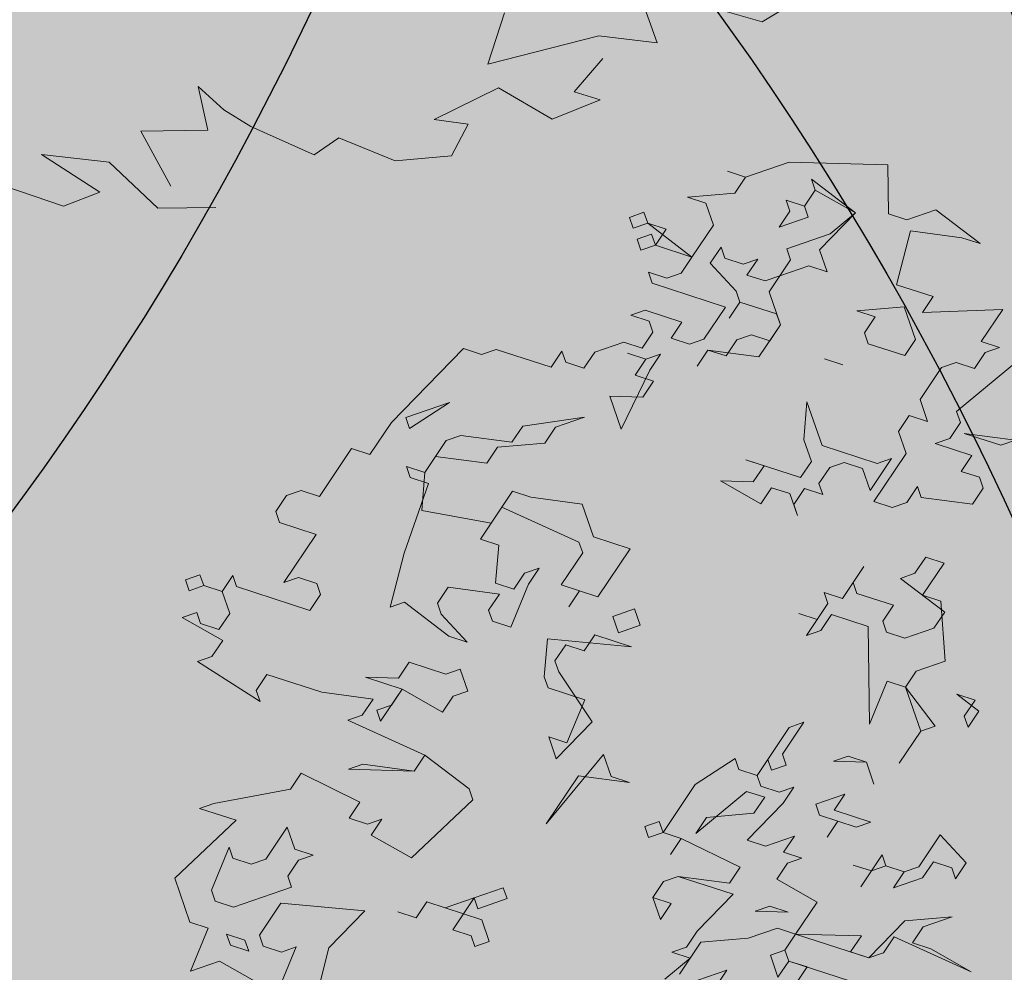
# Model space of a CAD drawing. Extents: x 4042183 to 8621619, y -7804201 to -3185721.
# Drawn here: x 4113075 to 4114681, y -3819777 to -3818224 of the extents above; entities that cross this region are included whole.
import ezdxf

# ---------------------------------------------------------------- set-up
doc = ezdxf.new("R2010")
doc.units = 0
doc.header["$MEASUREMENT"] = 0
doc.layers.add('BAGLAR PROEKT_Ном_пера__106', color=7, linetype='Continuous', lineweight=18, true_color=0x007f1f)
doc.layers.add('zelen_Ном_пера__106', color=7, linetype='Continuous', lineweight=18, true_color=0x007f1f)
doc.layers.add('BAGLAR PROEKT_Ном_пера__108', color=106, linetype='Continuous', lineweight=18)
pattern_1 = [(45, (2508311, -3710849.06), (-530.3301, 530.3301), [0, -500, 0, -750]), (110, (2509977.65, -3710849.06), (704.76947, 256.5151), [0, -366.66667, 0, -633.33333])]

# ---------------------------------------------------------------- blocks, each defined once
blk = doc.blocks.new('Bush 4 Elev_2')
at = {"layer": 'BAGLAR PROEKT_Ном_пера__106', "linetype": 'Continuous'}
for p, q in [((-465.33, 1796.99), (-431.25, 1827.07)), ((-431.25, 1827.07), (-431.25, 1796.99)), ((-556.2, 1736.84), (-522.13, 1812.03)), ((-522.13, 1812.03), (-476.69, 1812.03)), ((-476.69, 1812.03), (-465.33, 1796.99)), ((-431.25, 1796.99), (-397.18, 1766.92)), ((-533.48, 1751.88), (-499.41, 1781.95)), ((-499.41, 1781.95), (-488.05, 1781.95)), ((-488.05, 1781.95), (-476.69, 1766.92)), ((-442.61, 1766.92), (-453.97, 1781.95)), ((-453.97, 1781.95), (-442.61, 1781.95)), ((-442.61, 1781.95), (-431.25, 1766.92)), ((-578.92, 1751.88), (-578.92, 1766.92)), ((-578.92, 1766.92), (-556.2, 1736.84)), ((-476.69, 1766.92), (-476.69, 1706.77)), ((-431.25, 1766.92), (-442.61, 1766.92)), ((-567.56, 1676.69), (-578.92, 1751.88)), ((-522.13, 1751.88), (-533.48, 1751.88)), ((-510.77, 1736.84), (-522.13, 1751.88)), ((-442.61, 1751.88), (-465.33, 1721.8)), ((-431.25, 1751.88), (-442.61, 1751.88)), ((-419.89, 1736.84), (-431.25, 1751.88)), ((-385.82, 1751.88), (-419.89, 1721.8)), ((-510.77, 1721.8), (-510.77, 1736.84)), ((-419.89, 1721.8), (-419.89, 1736.84)), ((-760.67, 1706.77), (-760.67, 1721.8)), ((-760.67, 1721.8), (-726.59, 1691.73)), ((-715.23, 1706.77), (-715.23, 1721.8)), ((-715.23, 1721.8), (-658.44, 1676.69)), ((-533.48, 1691.73), (-510.77, 1721.8)), ((-465.33, 1721.8), (-431.25, 1646.62)), ((-408.53, 1691.73), (-363.1, 1721.8)), ((-794.74, 1691.73), (-794.74, 1706.77)), ((-794.74, 1706.77), (-783.39, 1706.77)), ((-783.39, 1706.77), (-783.39, 1691.73)), ((-749.31, 1706.77), (-760.67, 1706.77)), ((-737.95, 1691.73), (-749.31, 1706.77)), ((-726.59, 1691.73), (-715.23, 1706.77)), ((-488.05, 1706.77), (-499.41, 1691.73)), ((-476.69, 1706.77), (-488.05, 1706.77)), ((-783.39, 1691.73), (-794.74, 1691.73)), ((-772.03, 1676.69), (-783.39, 1691.73)), ((-783.39, 1691.73), (-772.03, 1676.69)), ((-749.31, 1676.69), (-737.95, 1691.73)), ((-510.77, 1691.73), (-533.48, 1691.73)), ((-499.41, 1676.69), (-510.77, 1691.73)), ((-499.41, 1691.73), (-499.41, 1676.69)), ((-431.25, 1646.62), (-408.53, 1691.73)), ((-783.39, 1661.65), (-772.03, 1676.69)), ((-772.03, 1676.69), (-749.31, 1676.69)), ((-669.79, 1676.69), (-681.15, 1661.65)), ((-658.44, 1676.69), (-669.79, 1676.69)), ((-578.92, 1661.65), (-567.56, 1676.69)), ((-772.03, 1661.65), (-783.39, 1661.65)), ((-726.59, 1601.5), (-772.03, 1661.65)), ((-681.15, 1661.65), (-647.08, 1616.54)), ((-533.48, 1616.54), (-578.92, 1661.65)), ((-522.13, 1631.58), (-533.48, 1616.54)), ((-510.77, 1616.54), (-522.13, 1631.58)), ((-794.74, 1571.43), (-760.67, 1616.54)), ((-760.67, 1616.54), (-760.67, 1601.5)), ((-647.08, 1616.54), (-624.36, 1571.43)), ((-567.56, 1601.5), (-567.56, 1616.54)), ((-567.56, 1616.54), (-544.84, 1556.39)), ((-499.41, 1616.54), (-510.77, 1601.5)), ((-510.77, 1601.5), (-510.77, 1616.54)), ((-465.33, 1586.47), (-499.41, 1616.54)), ((-408.53, 1601.5), (-419.89, 1616.54)), ((-419.89, 1616.54), (-408.53, 1601.5)), ((-840.18, 1586.47), (-828.82, 1601.5)), ((-828.82, 1601.5), (-817.46, 1601.5)), ((-817.46, 1601.5), (-794.74, 1571.43)), ((-760.67, 1601.5), (-749.31, 1586.47)), ((-737.95, 1586.47), (-726.59, 1601.5)), ((-613, 1586.47), (-613, 1601.5)), ((-613, 1601.5), (-556.2, 1541.35)), ((-544.84, 1556.39), (-567.56, 1601.5)), ((-419.89, 1586.47), (-408.53, 1601.5)), ((-408.53, 1601.5), (-419.89, 1586.47)), ((-840.18, 1571.43), (-840.18, 1586.47)), ((-749.31, 1586.47), (-737.95, 1586.47)), ((-624.36, 1571.43), (-613, 1586.47)), ((-499.41, 1511.28), (-465.33, 1586.47)), ((-419.89, 1586.47), (-397.18, 1556.39)), ((-408.53, 1571.43), (-419.89, 1586.47)), ((-828.82, 1556.39), (-840.18, 1571.43)), ((-635.72, 1541.35), (-647.08, 1571.43)), ((-647.08, 1571.43), (-624.36, 1541.35)), ((-601.64, 1571.43), (-624.36, 1541.35)), ((-613, 1556.39), (-613, 1571.43)), ((-613, 1571.43), (-601.64, 1571.43)), ((-408.53, 1511.28), (-408.53, 1571.43)), ((-397.18, 1556.39), (-385.82, 1571.43)), ((-385.82, 1571.43), (-374.46, 1556.39)), ((-862.9, 1511.28), (-828.82, 1556.39)), ((-624.36, 1541.35), (-613, 1556.39)), ((-556.2, 1541.35), (-544.84, 1556.39)), ((-544.84, 1556.39), (-556.2, 1541.35)), ((-397.18, 1556.39), (-408.53, 1541.35)), ((-385.82, 1541.35), (-397.18, 1556.39)), ((-374.46, 1556.39), (-363.1, 1556.39)), ((-363.1, 1556.39), (-363.1, 1541.35)), ((-647.08, 1526.32), (-635.72, 1541.35)), ((-624.36, 1541.35), (-590.28, 1511.28)), ((-556.2, 1541.35), (-510.77, 1511.28)), ((-408.53, 1541.35), (-397.18, 1541.35)), ((-397.18, 1541.35), (-397.18, 1511.28)), ((-363.1, 1541.35), (-385.82, 1541.35)), ((-749.31, 1496.24), (-703.87, 1526.32)), ((-703.87, 1526.32), (-703.87, 1511.28)), ((-624.36, 1496.24), (-647.08, 1526.32)), ((-851.54, 1496.24), (-862.9, 1511.28)), ((-703.87, 1511.28), (-658.44, 1481.2)), ((-590.28, 1511.28), (-601.64, 1496.24)), ((-510.77, 1511.28), (-499.41, 1511.28)), ((-397.18, 1511.28), (-408.53, 1511.28)), ((-874.26, 1466.17), (-851.54, 1496.24)), ((-806.1, 1451.13), (-749.31, 1496.24)), ((-624.36, 1481.2), (-624.36, 1496.24)), ((-601.64, 1496.24), (-601.64, 1481.2)), ((-692.51, 1481.2), (-703.87, 1466.17)), ((-681.15, 1481.2), (-692.51, 1481.2)), ((-647.08, 1466.17), (-681.15, 1481.2)), ((-658.44, 1481.2), (-647.08, 1466.17)), ((-601.64, 1481.2), (-624.36, 1481.2)), ((-919.7, 1375.94), (-874.26, 1466.17)), ((-817.46, 1451.13), (-828.82, 1466.17)), ((-828.82, 1466.17), (-817.46, 1466.17)), ((-783.39, 1466.17), (-817.46, 1451.13)), ((-817.46, 1466.17), (-806.1, 1451.13)), ((-749.31, 1406.02), (-783.39, 1466.17)), ((-703.87, 1466.17), (-681.15, 1421.05)), ((-874.26, 1406.02), (-874.26, 1451.13)), ((-874.26, 1451.13), (-862.9, 1451.13)), ((-862.9, 1451.13), (-874.26, 1406.02)), ((-840.18, 1421.05), (-817.46, 1451.13)), ((-817.46, 1451.13), (-828.82, 1436.09)), ((-499.41, 1375.94), (-453.97, 1451.13)), ((-453.97, 1451.13), (-488.05, 1406.02)), ((-828.82, 1436.09), (-806.1, 1390.98)), ((-681.15, 1421.05), (-669.79, 1436.09)), ((-669.79, 1436.09), (-658.44, 1436.09)), ((-658.44, 1436.09), (-647.08, 1421.05)), ((-840.18, 1406.02), (-840.18, 1421.05)), ((-737.95, 1421.05), (-760.67, 1390.98)), ((-726.59, 1406.02), (-737.95, 1421.05)), ((-692.51, 1421.05), (-726.59, 1406.02)), ((-681.15, 1406.02), (-692.51, 1421.05)), ((-647.08, 1421.05), (-681.15, 1390.98)), ((-522.13, 1406.02), (-533.48, 1421.05)), ((-533.48, 1421.05), (-510.77, 1421.05)), ((-510.77, 1421.05), (-533.48, 1375.94)), ((-817.46, 1360.9), (-840.18, 1406.02)), ((-772.03, 1375.94), (-749.31, 1406.02)), ((-692.51, 1390.98), (-681.15, 1406.02)), ((-624.36, 1390.98), (-590.28, 1406.02)), ((-590.28, 1406.02), (-578.92, 1406.02)), ((-578.92, 1406.02), (-556.2, 1375.94)), ((-556.2, 1375.94), (-522.13, 1406.02)), ((-488.05, 1406.02), (-465.33, 1360.9)), ((-806.1, 1390.98), (-817.46, 1375.94)), ((-760.67, 1390.98), (-703.87, 1330.83)), ((-681.15, 1390.98), (-692.51, 1375.94)), ((-692.51, 1375.94), (-692.51, 1390.98)), ((-590.28, 1315.79), (-624.36, 1390.98)), ((-601.64, 1390.98), (-613, 1375.94)), ((-590.28, 1390.98), (-601.64, 1390.98)), ((-533.48, 1375.94), (-590.28, 1390.98)), ((-283.58, 1360.9), (-272.23, 1390.98)), ((-908.34, 1360.9), (-919.7, 1375.94)), ((-817.46, 1375.94), (-806.1, 1330.83)), ((-760.67, 1360.9), (-772.03, 1375.94)), ((-613, 1375.94), (-601.64, 1360.9)), ((-476.69, 1375.94), (-499.41, 1375.94)), ((-465.33, 1360.9), (-476.69, 1375.94)), ((-363.1, 1360.9), (-351.74, 1375.94)), ((-351.74, 1375.94), (-363.1, 1360.9)), ((-351.74, 1375.94), (-329.02, 1375.94)), ((-340.38, 1360.9), (-351.74, 1375.94)), ((-329.02, 1375.94), (-340.38, 1360.9)), ((-272.23, 1375.94), (-294.94, 1345.86)), ((-294.94, 1360.9), (-294.94, 1375.94)), ((-294.94, 1375.94), (-283.58, 1360.9)), ((-908.34, 1345.86), (-908.34, 1360.9)), ((-828.82, 1345.86), (-817.46, 1360.9)), ((-737.95, 1315.79), (-760.67, 1360.9)), ((-692.51, 1330.83), (-669.79, 1360.9)), ((-669.79, 1360.9), (-658.44, 1345.86)), ((-658.44, 1345.86), (-647.08, 1360.9)), ((-647.08, 1360.9), (-658.44, 1345.86)), ((-601.64, 1360.9), (-613, 1345.86)), ((-419.89, 1345.86), (-419.89, 1360.9)), ((-419.89, 1360.9), (-408.53, 1360.9)), ((-408.53, 1360.9), (-408.53, 1345.86)), ((-363.1, 1345.86), (-363.1, 1360.9)), ((-363.1, 1360.9), (-363.1, 1345.86)), ((-306.3, 1345.86), (-294.94, 1360.9)), ((-260.87, 1330.83), (-260.87, 1360.9)), ((-874.26, 1300.75), (-908.34, 1345.86)), ((-817.46, 1285.71), (-828.82, 1345.86)), ((-658.44, 1345.86), (-647.08, 1330.83)), ((-613, 1345.86), (-590.28, 1315.79)), ((-442.61, 1300.75), (-408.53, 1345.86)), ((-408.53, 1345.86), (-419.89, 1345.86)), ((-408.53, 1345.86), (-397.18, 1330.83)), ((-397.18, 1330.83), (-385.82, 1345.86)), ((-385.82, 1345.86), (-397.18, 1330.83)), ((-340.38, 1300.75), (-363.1, 1345.86)), ((-363.1, 1345.86), (-329.02, 1300.75)), ((-329.02, 1300.75), (-306.3, 1345.86)), ((-294.94, 1345.86), (-283.58, 1300.75)), ((-249.51, 1345.86), (-260.87, 1330.83)), ((-806.1, 1330.83), (-817.46, 1315.79)), ((-703.87, 1330.83), (-692.51, 1330.83)), ((-647.08, 1330.83), (-681.15, 1285.71)), ((-397.18, 1330.83), (-351.74, 1285.71)), ((-607.32, 1323.31), (-624.36, 1323.31)), ((-624.36, 1323.31), (-624.36, 1300.75)), ((-607.32, 1300.75), (-607.32, 1323.31)), ((-817.46, 1315.79), (-817.46, 1285.71)), ((-703.87, 1315.79), (-737.95, 1315.79)), ((-681.15, 1285.71), (-703.87, 1315.79)), ((-419.89, 1255.64), (-397.18, 1315.79)), ((-397.18, 1315.79), (-408.53, 1300.75)), ((-238.15, 1255.64), (-192.71, 1315.79)), ((-885.62, 1285.71), (-874.26, 1300.75)), ((-624.36, 1300.75), (-607.32, 1300.75)), ((-453.97, 1255.64), (-442.61, 1300.75)), ((-408.53, 1300.75), (-397.18, 1255.64)), ((-351.74, 1285.71), (-340.38, 1300.75)), ((-283.58, 1300.75), (-283.58, 1270.68)), ((-874.26, 1285.71), (-885.62, 1285.71)), ((-862.9, 1270.68), (-874.26, 1285.71)), ((-294.94, 1255.64), (-306.3, 1285.71)), ((-306.3, 1285.71), (-306.3, 1270.68)), ((-260.87, 1270.68), (-260.87, 1285.71)), ((-260.87, 1285.71), (-238.15, 1285.71)), ((-238.15, 1285.71), (-249.51, 1270.68)), ((-874.26, 1255.64), (-862.9, 1270.68)), ((-374.46, 1270.68), (-397.18, 1225.56)), ((-363.1, 1255.64), (-374.46, 1270.68)), ((-306.3, 1270.68), (-294.94, 1255.64)), ((-283.58, 1270.68), (-272.23, 1255.64)), ((-272.23, 1255.64), (-260.87, 1270.68)), ((-260.87, 1270.68), (-272.23, 1255.64)), ((-249.51, 1270.68), (-260.87, 1270.68)), ((-249.51, 1270.68), (-238.15, 1255.64)), ((-204.07, 1210.53), (-249.51, 1270.68)), ((-874.26, 1225.56), (-874.26, 1255.64)), ((-794.74, 1255.64), (-840.18, 1210.53)), ((-817.46, 1225.56), (-828.82, 1255.64)), ((-828.82, 1255.64), (-794.74, 1255.64)), ((-442.61, 1255.64), (-453.97, 1255.64)), ((-431.25, 1240.6), (-442.61, 1255.64)), ((-408.53, 1240.6), (-419.89, 1255.64)), ((-397.18, 1255.64), (-408.53, 1240.6)), ((-363.1, 1225.56), (-363.1, 1255.64)), ((-329.02, 1255.64), (-340.38, 1240.6)), ((-294.94, 1225.56), (-329.02, 1255.64)), ((-272.23, 1255.64), (-294.94, 1225.56)), ((-272.23, 1255.64), (-226.79, 1195.49)), ((-249.51, 1195.49), (-272.23, 1255.64)), ((-465.33, 1195.49), (-431.25, 1240.6)), ((-431.25, 1240.6), (-442.61, 1225.56)), ((-419.89, 1240.6), (-431.25, 1240.6)), ((-408.53, 1225.56), (-419.89, 1240.6)), ((-351.74, 1240.6), (-363.1, 1225.56)), ((-340.38, 1225.56), (-351.74, 1240.6)), ((-340.38, 1240.6), (-340.38, 1225.56)), ((-862.9, 1210.53), (-874.26, 1225.56)), ((-851.54, 1210.53), (-862.9, 1225.56)), ((-862.9, 1225.56), (-851.54, 1210.53)), ((-851.54, 1210.53), (-840.18, 1225.56)), ((-840.18, 1225.56), (-828.82, 1210.53)), ((-828.82, 1210.53), (-817.46, 1225.56)), ((-442.61, 1225.56), (-431.25, 1225.56)), ((-431.25, 1225.56), (-431.25, 1210.53)), ((-397.18, 1225.56), (-408.53, 1210.53)), ((-408.53, 1210.53), (-408.53, 1225.56)), ((-896.98, 1195.49), (-896.98, 1210.53)), ((-896.98, 1210.53), (-885.62, 1195.49)), ((-874.26, 1195.49), (-862.9, 1210.53)), ((-840.18, 1210.53), (-851.54, 1195.49)), ((-851.54, 1195.49), (-851.54, 1210.53)), ((-442.61, 1210.53), (-465.33, 1180.45)), ((-431.25, 1210.53), (-442.61, 1210.53)), ((-238.15, 1210.53), (-249.51, 1195.49)), ((-226.79, 1195.49), (-238.15, 1210.53)), ((-874.26, 1165.41), (-896.98, 1195.49)), ((-885.62, 1195.49), (-874.26, 1195.49)), ((-465.33, 1180.45), (-465.33, 1195.49)), ((-385.82, 1165.41), (-385.82, 1195.49)), ((-385.82, 1195.49), (-374.46, 1195.49)), ((-374.46, 1195.49), (-363.1, 1180.45)), ((-363.1, 1180.45), (-351.74, 1195.49)), ((-351.74, 1195.49), (-363.1, 1180.45)), ((-249.51, 1150.38), (-226.79, 1195.49)), ((-226.79, 1195.49), (-226.79, 1180.45)), ((-987.85, 1165.41), (-987.85, 1180.45)), ((-987.85, 1180.45), (-976.49, 1180.45)), ((-976.49, 1180.45), (-976.49, 1165.41)), ((-965.13, 1165.41), (-965.13, 1180.45)), ((-965.13, 1180.45), (-953.77, 1180.45)), ((-953.77, 1180.45), (-953.77, 1165.41)), ((-919.7, 1165.41), (-931.05, 1180.45)), ((-931.05, 1180.45), (-919.7, 1180.45)), ((-919.7, 1180.45), (-874.26, 1120.3)), ((-862.9, 1180.45), (-874.26, 1165.41)), ((-851.54, 1165.41), (-862.9, 1180.45)), ((-703.87, 1150.38), (-715.23, 1180.45)), ((-715.23, 1180.45), (-681.15, 1150.38)), ((-374.46, 1180.45), (-385.82, 1165.41)), ((-351.74, 1150.38), (-374.46, 1180.45)), ((-363.1, 1180.45), (-351.74, 1165.41)), ((-306.3, 1165.41), (-317.66, 1180.45)), ((-317.66, 1180.45), (-306.3, 1165.41)), ((-294.94, 1180.45), (-306.3, 1165.41)), ((-306.3, 1165.41), (-294.94, 1180.45)), ((-226.79, 1180.45), (-238.15, 1165.41)), ((-976.49, 1165.41), (-987.85, 1165.41)), ((-931.05, 1135.34), (-976.49, 1165.41)), ((-976.49, 1165.41), (-965.13, 1150.38)), ((-965.13, 1150.38), (-953.77, 1165.41)), ((-953.77, 1165.41), (-965.13, 1165.41)), ((-953.77, 1165.41), (-931.05, 1135.34)), ((-919.7, 1150.38), (-919.7, 1165.41)), ((-851.54, 1150.38), (-851.54, 1165.41)), ((-840.18, 1150.38), (-828.82, 1165.41)), ((-828.82, 1165.41), (-840.18, 1150.38)), ((-408.53, 1135.34), (-419.89, 1165.41)), ((-419.89, 1165.41), (-419.89, 1150.38)), ((-351.74, 1165.41), (-351.74, 1150.38)), ((-317.66, 1150.38), (-306.3, 1165.41)), ((-306.3, 1165.41), (-306.3, 1150.38)), ((-238.15, 1165.41), (-181.35, 1105.26)), ((-931.05, 1135.34), (-919.7, 1150.38)), ((-874.26, 1120.3), (-851.54, 1150.38)), ((-828.82, 1135.34), (-840.18, 1150.38)), ((-840.18, 1150.38), (-817.46, 1105.26)), ((-692.51, 1105.26), (-726.59, 1150.38)), ((-726.59, 1150.38), (-715.23, 1135.34)), ((-715.23, 1135.34), (-703.87, 1150.38)), ((-681.15, 1150.38), (-692.51, 1135.34)), ((-556.2, 1135.34), (-567.56, 1150.38)), ((-567.56, 1150.38), (-556.2, 1135.34)), ((-556.2, 1135.34), (-544.84, 1150.38)), ((-544.84, 1150.38), (-544.84, 1135.34)), ((-419.89, 1150.38), (-408.53, 1135.34)), ((-306.3, 1150.38), (-317.66, 1150.38)), ((-306.3, 1150.38), (-294.94, 1135.34)), ((-294.94, 1135.34), (-306.3, 1150.38)), ((-294.94, 1135.34), (-283.58, 1150.38)), ((-283.58, 1150.38), (-283.58, 1120.3)), ((-238.15, 1105.26), (-249.51, 1150.38)), ((-226.79, 1150.38), (-238.15, 1135.34)), ((-215.43, 1135.34), (-226.79, 1150.38)), ((-953.77, 1105.26), (-931.05, 1135.34)), ((-840.18, 1120.3), (-828.82, 1135.34)), ((-692.51, 1135.34), (-681.15, 1120.3)), ((-567.56, 1120.3), (-556.2, 1135.34)), ((-544.84, 1135.34), (-556.2, 1120.3)), ((-408.53, 1135.34), (-385.82, 1135.34)), ((-385.82, 1135.34), (-408.53, 1135.34)), ((-294.94, 1120.3), (-294.94, 1135.34)), ((-238.15, 1135.34), (-238.15, 1105.26)), ((-181.35, 1105.26), (-215.43, 1135.34)), ((-976.49, 1075.19), (-987.85, 1120.3)), ((-987.85, 1120.3), (-976.49, 1105.26)), ((-931.05, 1105.26), (-919.7, 1120.3)), ((-919.7, 1120.3), (-885.62, 1105.26)), ((-874.26, 1105.26), (-862.9, 1120.3)), ((-862.9, 1120.3), (-874.26, 1105.26)), ((-840.18, 1105.26), (-840.18, 1120.3)), ((-681.15, 1120.3), (-658.44, 1120.3)), ((-669.79, 1120.3), (-681.15, 1105.26)), ((-658.44, 1120.3), (-669.79, 1120.3)), ((-567.56, 1105.26), (-578.92, 1120.3)), ((-578.92, 1120.3), (-567.56, 1120.3)), ((-556.2, 1120.3), (-533.48, 1090.23)), ((-533.48, 1090.23), (-442.61, 1120.3)), ((-442.61, 1120.3), (-476.69, 1090.23)), ((-317.66, 1090.23), (-294.94, 1120.3)), ((-283.58, 1120.3), (-294.94, 1105.26)), ((-976.49, 1105.26), (-953.77, 1105.26)), ((-919.7, 1105.26), (-931.05, 1105.26)), ((-908.34, 1090.23), (-919.7, 1105.26)), ((-885.62, 1105.26), (-874.26, 1105.26)), ((-874.26, 1105.26), (-851.54, 1075.19)), ((-817.46, 1105.26), (-840.18, 1075.19)), ((-828.82, 1090.23), (-840.18, 1105.26)), ((-703.87, 1090.23), (-692.51, 1105.26)), ((-681.15, 1105.26), (-669.79, 1090.23)), ((-590.28, 1075.19), (-567.56, 1105.26)), ((-419.89, 1075.19), (-397.18, 1105.26)), ((-397.18, 1105.26), (-419.89, 1075.19)), ((-294.94, 1105.26), (-283.58, 1090.23)), ((-896.98, 1090.23), (-908.34, 1075.19)), ((-908.34, 1075.19), (-908.34, 1090.23)), ((-885.62, 1075.19), (-896.98, 1090.23)), ((-840.18, 1075.19), (-828.82, 1090.23)), ((-760.67, 1075.19), (-726.59, 1090.23)), ((-726.59, 1090.23), (-703.87, 1090.23)), ((-681.15, 1090.23), (-692.51, 1075.19)), ((-669.79, 1090.23), (-681.15, 1090.23)), ((-578.92, 1090.23), (-590.28, 1075.19)), ((-567.56, 1090.23), (-578.92, 1090.23)), ((-544.84, 1060.15), (-567.56, 1090.23)), ((-476.69, 1090.23), (-465.33, 1075.19)), ((-283.58, 1075.19), (-317.66, 1090.23)), ((-283.58, 1090.23), (-272.23, 1090.23)), ((-272.23, 1090.23), (-283.58, 1075.19)), ((-987.85, 1060.15), (-999.21, 1075.19)), ((-999.21, 1075.19), (-987.85, 1060.15)), ((-987.85, 1060.15), (-976.49, 1075.19)), ((-874.26, 1075.19), (-885.62, 1060.15)), ((-885.62, 1060.15), (-885.62, 1075.19)), ((-840.18, 1075.19), (-874.26, 1075.19)), ((-851.54, 1075.19), (-840.18, 1075.19)), ((-715.23, 1075.19), (-760.67, 1075.19)), ((-681.15, 1030.08), (-715.23, 1075.19)), ((-692.51, 1075.19), (-692.51, 1060.15)), ((-533.48, 1075.19), (-544.84, 1060.15)), ((-522.13, 1075.19), (-533.48, 1075.19)), ((-510.77, 1060.15), (-522.13, 1075.19)), ((-465.33, 1075.19), (-476.69, 1060.15)), ((-465.33, 1075.19), (-419.89, 1075.19)), ((-419.89, 1060.15), (-465.33, 1075.19)), ((-419.89, 1075.19), (-419.89, 1060.15)), ((-987.85, 1015.04), (-987.85, 1060.15)), ((-896.98, 1045.11), (-885.62, 1060.15)), ((-885.62, 1060.15), (-885.62, 1030.08)), ((-692.51, 1060.15), (-681.15, 1045.11)), ((-510.77, 1030.08), (-510.77, 1060.15)), ((-476.69, 1060.15), (-476.69, 1030.08)), ((-942.41, 1030.08), (-931.05, 1045.11)), ((-931.05, 1045.11), (-931.05, 1015.04)), ((-908.34, 1000), (-908.34, 1045.11)), ((-908.34, 1045.11), (-896.98, 1045.11)), ((-794.74, 1045.11), (-783.39, 1030.08)), ((-783.39, 1030.08), (-794.74, 1045.11)), ((-647.08, 1045.11), (-681.15, 1000)), ((-681.15, 1045.11), (-658.44, 1045.11)), ((-658.44, 1045.11), (-681.15, 1015.04)), ((-635.72, 1030.08), (-647.08, 1045.11)), ((-567.56, 1030.08), (-567.56, 1045.11)), ((-567.56, 1045.11), (-522.13, 1015.04)), ((-942.41, 1015.04), (-953.77, 1030.08)), ((-953.77, 1030.08), (-942.41, 1030.08)), ((-885.62, 1030.08), (-874.26, 1015.04)), ((-681.15, 1015.04), (-681.15, 1030.08)), ((-635.72, 1015.04), (-635.72, 1030.08)), ((-578.92, 1015.04), (-567.56, 1030.08)), ((-544.84, 1030.08), (-567.56, 1000)), ((-533.48, 1015.04), (-544.84, 1030.08)), ((-476.69, 1030.08), (-533.48, 1015.04)), ((-522.13, 1015.04), (-510.77, 1030.08)), ((-419.89, 1015.04), (-442.61, 1030.08)), ((-442.61, 1030.08), (-431.25, 1015.04)), ((-431.25, 1015.04), (-419.89, 1030.08)), ((-419.89, 1030.08), (-408.53, 1030.08)), ((-408.53, 1030.08), (-419.89, 1015.04)), ((-953.77, 924.81), (-987.85, 1015.04)), ((-953.77, 1000), (-942.41, 1015.04)), ((-942.41, 1015.04), (-953.77, 1000)), ((-931.05, 1015.04), (-942.41, 1015.04)), ((-896.98, 1015.04), (-919.7, 969.92)), ((-874.26, 1015.04), (-896.98, 1015.04)), ((-647.08, 1000), (-635.72, 1015.04)), ((-567.56, 1000), (-578.92, 1015.04)), ((-919.7, 969.92), (-965.13, 1000)), ((-965.13, 1000), (-953.77, 1000)), ((-953.77, 1000), (-919.7, 969.92)), ((-919.7, 969.92), (-908.34, 1000)), ((-817.46, 954.89), (-828.82, 1000)), ((-828.82, 1000), (-817.46, 984.96)), ((-817.46, 984.96), (-806.1, 1000)), ((-806.1, 1000), (-794.74, 1000)), ((-794.74, 1000), (-772.03, 969.92)), ((-703.87, 1000), (-715.23, 984.96)), ((-681.15, 1000), (-703.87, 1000)), ((-635.72, 1000), (-647.08, 1000)), ((-613, 954.89), (-635.72, 1000)), ((-715.23, 984.96), (-703.87, 969.92)), ((-772.03, 969.92), (-783.39, 954.89)), ((-726.59, 969.92), (-749.31, 939.85)), ((-703.87, 969.92), (-726.59, 969.92)), ((-681.15, 954.89), (-681.15, 969.92)), ((-681.15, 969.92), (-658.44, 939.85)), ((-840.18, 954.89), (-885.62, 924.81)), ((-817.46, 924.81), (-840.18, 954.89)), ((-783.39, 954.89), (-817.46, 954.89)), ((-692.51, 939.85), (-681.15, 954.89)), ((-658.44, 939.85), (-647.08, 954.89)), ((-647.08, 954.89), (-635.72, 939.85)), ((-624.36, 939.85), (-613, 954.89)), ((-908.34, 939.85), (-953.77, 924.81)), ((-896.98, 924.81), (-908.34, 939.85)), ((-806.1, 939.85), (-817.46, 924.81)), ((-783.39, 864.66), (-806.1, 939.85)), ((-749.31, 939.85), (-749.31, 924.81)), ((-737.95, 849.62), (-703.87, 939.85)), ((-703.87, 939.85), (-692.51, 939.85)), ((-658.44, 894.74), (-681.15, 939.85)), ((-681.15, 939.85), (-658.44, 909.77)), ((-635.72, 939.85), (-624.36, 939.85)), ((-896.98, 894.74), (-896.98, 924.81)), ((-885.62, 924.81), (-862.9, 879.7)), ((-749.31, 924.81), (-737.95, 909.77)), ((-737.95, 909.77), (-749.31, 894.74)), ((-658.44, 909.77), (-658.44, 894.74)), ((-851.54, 864.66), (-896.98, 894.74)), ((-760.67, 894.74), (-783.39, 864.66)), ((-749.31, 879.7), (-760.67, 894.74)), ((-749.31, 894.74), (-749.31, 879.7)), ((-862.9, 879.7), (-851.54, 864.66))]:
    blk.add_line(p, q, dxfattribs=at)
blk = doc.blocks.new('Bush 2 Elev_2')
at = {"layer": 'BAGLAR PROEKT_Ном_пера__106', "linetype": 'Continuous', "lineweight": 0, "true_color": 0x001f07}
blk.add_hatch(color=98, dxfattribs=at).paths.add_polyline_path([(-273.73, 975.47), (-327.8, 972.84), (-362.91, 991.61), (-385.7, 990.14), (-372.76, 964.47), (-403.97, 960.11), (-433.26, 962.66), (-443.65, 929.99), (-501.04, 907.98), (-586, 904.31), (-592.19, 883.77), (-596.13, 877.54), (-557.31, 866.9), (-605.13, 809.88), (-642.26, 810.42), (-686.15, 765.3), (-732.29, 705.51), (-734.02, 659.65), (-716.01, 695.41), (-675.46, 726.05), (-632.7, 750.99), (-637.76, 721.65), (-692.34, 667.37), (-742.42, 603.54), (-759.86, 485.44), (-734.02, 552.7), (-675.44, 611.27), (-630.45, 616.75), (-685.2, 545.06), (-671.53, 506.87), (-628.56, 529.78), (-610.99, 509.41), (-630.45, 429.68), (-605.69, 431.15), (-580.92, 486.04), (-538.73, 514.51), (-511.38, 509.41), (-562.37, 448.02), (-533.11, 387.87), (-496.54, 405.48), (-497.95, 354.86), (-558.26, 343.9), (-595.36, 331.17), (-609.03, 298.07), (-597.53, 283.33), (-579.74, 298.07), (-521.3, 313.78), (-596.13, 235.28), (-596.69, 205.21), (-569.97, 193.67), (-547.74, 236.75), (-508.92, 230.15), (-427.4, 280.24), (-392.25, 226.77), (-484.04, 198.76), (-496.54, 160.46), (-411.58, 167.79), (-474.03, 130.38), (-505.52, 89.27), (-474.28, 56.17), (-448.71, 98.1), (-402.02, 122.37), (-390.3, 58.71), (-349.29, 124.92), (-310.3, 125.98), (-308.61, 77.56), (-252.35, 100.3), (-212.4, 134.05), (-250.1, 174.4), (-230.15, 214.04), (-195, 210.22), (-180.6, 186.68), (-146.57, 158.26), (-97.06, 89.3), (-69.49, 9.34), (55.57, 7.59), (73.42, 57.76), (113.93, 134.78), (176.95, 236.75), (169.09, 117.3), (197.21, 171.46), (233.22, 186.87), (260.79, 178.06), (268.66, 214.74), (292.29, 249.22), (348, 189.8), (360.37, 109.11), (381.94, 186.68), (408.76, 141.38), (450.36, 201.55), (453.49, 173.66), (476.84, 168.53), (491.47, 235.28), (503.29, 200.07), (548.86, 186.87), (525.23, 141.38), (530.58, 132.58), (555.05, 127.81), (595, 197.87), (620.88, 178.06), (621.72, 244.82), (648.45, 241.52), (667.02, 176.77), (685.58, 260.23), (697.96, 250.69), (655.61, 315.53), (706.68, 314.51), (715.41, 355.59), (679.96, 406.21), (636.61, 434.47), (645.07, 483.97), (651.83, 459.76), (701.23, 459.25), (684.06, 494.56), (698.53, 514.78), (719.91, 551.83), (735.66, 530.19), (738.47, 580.8), (692.34, 620.42), (700.78, 690.11), (715.97, 660.03), (740.16, 685.71), (726.66, 739.26), (687.27, 784.01), (695.15, 812.25), (648.73, 861.77), (624.82, 881.57), (595, 897.71), (638.32, 902.85), (618.07, 965.2), (678.42, 954.83), (712.63, 920.14), (694.59, 974), (636.61, 1004.39), (607.94, 1064.24), (661.39, 1022.42), (662.52, 1060.57), (625.21, 1108.46), (576.43, 1126.59), (520.73, 1106.78), (504.41, 1133.19), (409.89, 1144.2), (353.79, 1110.35), (310.82, 1089.98), (293.98, 1018.75), (254.03, 1035.63), (252.23, 1100.16), (306.92, 1179.1), (314.73, 1219.84), (324.49, 1273.31), (283.48, 1324.24), (336.21, 1347.15), (326.45, 1392.99), (353.79, 1403.17), (353.79, 1370.07), (375.27, 1342.06), (404.56, 1390.44), (368.25, 1446.43), (285.43, 1443.91), (286.1, 1478.71), (228.8, 1433.73), (165.7, 1428.83), (108.87, 1366.47), (79.33, 1347.77), (25.68, 1357.34), (22.79, 1425.89), (-21.66, 1428.1), (-64.15, 1507.57), (-66.11, 1351.8), (-114.5, 1329.06), (-87.49, 1265.97), (-97.35, 1191.83), (-175.47, 1207.11), (-163.76, 1135.81), (-236.03, 1197.01), (-252.91, 1145.66), (-339.53, 1194.38), (-357.1, 1128.17), (-297.36, 1077.44), (-335.62, 1067.06), (-300.17, 1010.68)], flags=0)
at = {"layer": 'BAGLAR PROEKT_Ном_пера__108', "linetype": 'Continuous'}
for p, q in [((625.21, 1108.46), (662.52, 1060.57)), ((661.39, 1022.42), (607.94, 1064.24)), ((607.94, 1064.24), (636.61, 1004.39)), ((662.52, 1060.57), (661.39, 1022.42)), ((636.61, 1004.39), (694.59, 974)), ((694.59, 974), (712.63, 920.14)), ((678.42, 954.83), (618.07, 965.2)), ((618.07, 965.2), (638.32, 902.85)), ((638.32, 902.85), (595, 897.71)), ((595, 897.71), (624.82, 881.57)), ((624.82, 881.57), (648.73, 861.77)), ((648.73, 861.77), (695.15, 812.25)), ((695.15, 812.25), (687.27, 784.01)), ((687.27, 784.01), (726.66, 739.26)), ((726.66, 739.26), (740.16, 685.71)), ((700.78, 690.11), (692.34, 620.42)), ((715.97, 660.03), (700.78, 690.11)), ((740.16, 685.71), (715.97, 660.03)), ((624.82, 591.07), (667.02, 622.62)), ((667.02, 622.62), (676.02, 511.11)), ((692.34, 620.42), (738.47, 580.8)), ((738.47, 580.8), (735.66, 530.19)), ((719.91, 551.83), (698.53, 514.78)), ((735.66, 530.19), (719.91, 551.83)), ((676.02, 511.11), (701.23, 459.25)), ((701.23, 459.25), (651.83, 459.76)), ((679.96, 406.21), (715.41, 355.59)), ((715.41, 355.59), (706.68, 314.51))]:
    blk.add_line(p, q, dxfattribs=at)

msp = doc.modelspace()

# ---------------------------------------------------------------- hatches: boundary and pattern name
at = {"layer": 'zelen_Ном_пера__106', "linetype": 'Continuous'}
h = msp.add_hatch(dxfattribs=at)
h.set_pattern_fill('CUT_STONE', color=256, scale=1.666667, style=0, pattern_type=2)
h.set_pattern_definition(pattern_1)
h.paths.add_polyline_path([(4084774.2, -3813256.2), (4084774.2, -3601589.5), (4073684.8, -3601589.5), (4073684.8, -3589922.8), (4084934.9, -3589922.8), (4084934.9, -3581922.8, -0.340889), (4093018.2, -3571444.3), (4093018.2, -3570584.8, -0.399122), (4106948.5, -3578589.4), (4110524.2, -3578589.4), (4110524.2, -3589922.8), (4118190.9, -3589922.8), (4118190.9, -3601589.5), (4110524.2, -3601589.5), (4110524.2, -3623589.6), (4116320.7, -3623589.6), (4122101.5, -3617808.8), (4122101.5, -3593089.6), (4190351.5, -3593089.6), (4190351.5, -3572422.9), (4226018.2, -3572422.9), (4226018.2, -3621089.6, 0.143581), (4226757.1, -3623609.5), (4232274.2, -3623609.5), (4232274.2, -3562756.2), (4068940.9, -3562756.2), (4068940.9, -3826089.6), (4074444.2, -3826089.6), (4074444.2, -3816589.6), (4080610.9, -3816589.6), (4080610.9, -3813256.2)], flags=0)
h = msp.add_hatch(dxfattribs=at)
h.set_pattern_fill('CUT_STONE', color=256, scale=1.666667, style=0, pattern_type=2)
h.set_pattern_definition(pattern_1)
h.paths.add_polyline_path([(4099274.2, -3826089.6), (4232274.2, -3826089.6), (4232274.2, -3650589.6), (4222774.2, -3650589.6), (4222774.2, -3644422.9), (4219440.9, -3644422.9), (4219440.9, -3640256.2), (4138940.9, -3640256.2), (4138940.9, -3646589.6), (4200607.6, -3646589.6), (4200607.6, -3679089.6), (4210607.6, -3679089.6), (4210607.6, -3703569.6), (4210607.6, -3703586.3), (4155610.9, -3703586.3), (4155610.9, -3697756.2, 0.414214), (4153107.6, -3695253), (4141104.3, -3695253), (4141104.3, -3715089.6), (4110777.5, -3715089.6), (4110777.5, -3695253), (4108940.9, -3695253, 0.414214), (4101437.6, -3702756.2), (4101437.6, -3776922.9, 0.414214), (4108940.9, -3784426.2), (4120274.2, -3784426.2), (4120274.2, -3780589.6), (4108274.2, -3780589.6), (4108274.2, -3761589.6), (4147774.2, -3761589.6), (4147774.2, -3768804.7), (4150274.2, -3768804.7), (4150274.2, -3782756.2), (4198107.6, -3782756.2), (4198107.6, -3816081.4), (4180940.9, -3816081.4), (4180940.9, -3805589.6), (4158940.9, -3805589.6), (4158940.9, -3802256.2, 0.414214), (4154274.2, -3806922.9), (4154274.2, -3816422.9), (4113607.6, -3816422.9), (4113607.6, -3806089.6, 1), (4099274.2, -3806089.6)], flags=0)
h.paths.add_polyline_path([(4164774.2, -3716997.9), (4209940.9, -3716997.9), (4209940.9, -3769664.6), (4164774.2, -3769664.6)], flags=0)

# ---------------------------------------------------------------- linework, layer by layer
at = {"color": 4}
for centre in [(4109118.6, -3816118.5), (4110238.7, -3821077.9), (4115205.1, -3821242.4)]:
    msp.add_circle(centre, 4900, dxfattribs=at)
for centre, radius, start, end in [((4113606.8, -3816468), 4941.1, 90.0143, 0.8475), ((4119262, -3816444), 4900, 179.9824, 0.0176)]:
    msp.add_arc(centre, radius, start, end, dxfattribs=at)

# ---------------------------------------------------------------- block references
at = {"layer": 'BAGLAR PROEKT_Ном_пера__106', "linetype": 'Continuous', "xscale": -1.666666667, "yscale": 1.666666667, "zscale": 1666.666667, "rotation": 109.0601851012942}
msp.add_blockref('Bush 4 Elev_2', (4116467, -3819460.3), dxfattribs=at)
at = {"layer": 'BAGLAR PROEKT_Ном_пера__108', "linetype": 'Continuous', "xscale": -1.666666667, "yscale": 1.666666667, "zscale": 1666.666667, "rotation": 109.0601851012942}
msp.add_blockref('Bush 2 Elev_2', (4114456.9, -3816907.4), dxfattribs=at)

doc.saveas('drawing.dxf')
